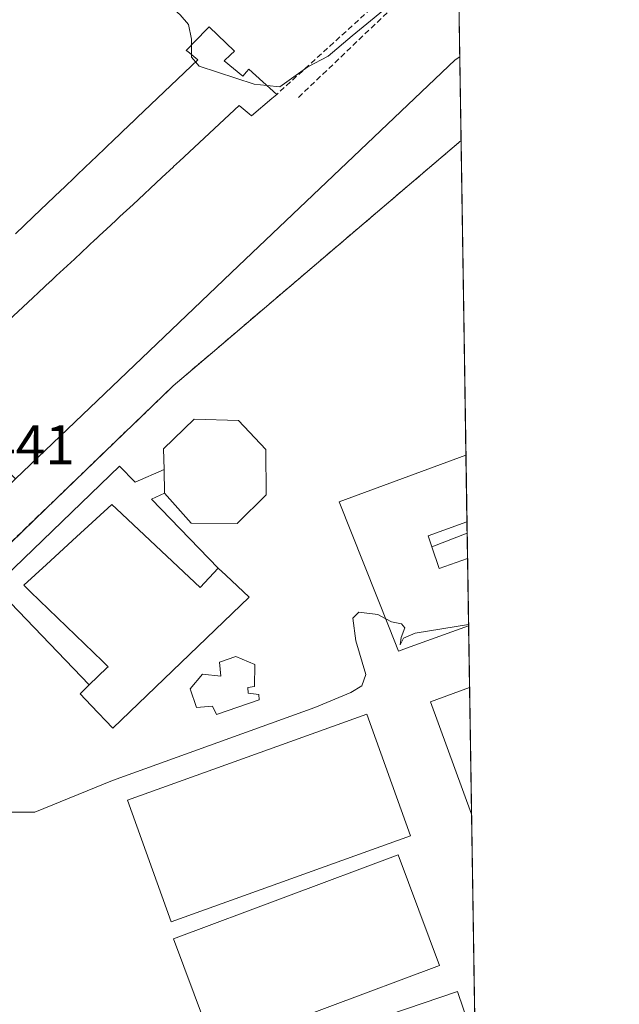
# Model space of a CAD drawing. Units: metres. Extents: x 603916 to 607376, y 4736155 to 4738520.
# Drawn here: x 607269 to 607376, y 4737880 to 4738056 of the extents above; entities that cross this region are included whole.
import ezdxf
from ezdxf.enums import TextEntityAlignment as Align

# ---------------------------------------------------------------- set-up
doc = ezdxf.new("R2010")
doc.units = ezdxf.units.M
doc.header["$MEASUREMENT"] = 0
doc.linetypes.add('TRAZOSX2', pattern=[1.5, 1, -0.5])
for name, color, linetype, lineweight in [('Comarca CxS', 133, 'Continuous', 0), ('Comunidad Autónoma CxS', 142, 'Continuous', 0), ('Curva de nivel normal', 36, 'Continuous', 0), ('Edificación', 1, 'Continuous', 13), ('Edificación Cxs', 1, 'Continuous', 13), ('Edificación ligera', 1, 'Continuous', 0), ('Edificación ligera Cxs', 1, 'Continuous', 0), ('Estanque', 2, 'Continuous', 0), ('Estanque Cxs', 2, 'Continuous', 0), ('Instalación educativa', 9, 'TRAZOSX2', 0), ('Instalación educativa CxS', 9, 'Continuous', 0), ('Municipio CxS', 142, 'Continuous', 0), ('Muro lineal', 1, 'TRAZOSX2', 13), ('Núcleo urbano', 19, 'Continuous', 0), ('Núcleo urbano CxS', 19, 'Continuous', 0), ('Obra de contención lineal', 1, 'TRAZOSX2', 13), ('Pista deportiva', 19, 'Continuous', 0), ('Pista deportiva Cxs', 19, 'Continuous', 0), ('Provincia CxS', 1, 'Continuous', 0), ('Rótulo de punto de cota en terreno', 19, 'Continuous', 0)]:
    doc.layers.add(name, color=color, linetype=linetype, lineweight=lineweight)
doc.styles.add('Arial', font='txt', dxfattribs={"height": 0.2})

msp = doc.modelspace()

# ---------------------------------------------------------------- linework, layer by layer
at = {"layer": 'Comarca CxS', "color": 133, "linetype": 'Continuous', "lineweight": 0}
msp.add_polyline3d([(607376.33, 4736207.12, 461.21), (603967.52, 4736154.88, 469.23), (603942.24, 4737834.44, 429.2), (603932.7, 4738468.26, 448.45), (605871.19, 4738497.96, 459.28), (607340.36, 4738520.47, 461.61), (607362.39, 4737103.44, 442.36), (607367.42, 4736780.02, 448.12), (607376.33, 4736207.12, 461.21)], close=True, dxfattribs=at)
msp.add_polyline3d([(607376.33, 4736207.12, 461.21), (603967.52, 4736154.88, 469.23), (603942.24, 4737834.44, 429.2), (603932.7, 4738468.26, 448.45), (605871.19, 4738497.96, 459.28), (607340.36, 4738520.47, 461.61), (607362.39, 4737103.44, 442.36), (607367.42, 4736780.02, 448.12), (607376.33, 4736207.12, 461.21)], close=True, dxfattribs=at)
at = {"layer": 'Comunidad Autónoma CxS', "color": 142, "linetype": 'Continuous', "lineweight": 0}
msp.add_polyline3d([(607376.33, 4736207.12, 461.21), (603967.52, 4736154.88, 469.23), (603932.7, 4738468.26, 448.45), (605871.19, 4738497.96, 459.28), (607340.36, 4738520.47, 461.61), (607362.39, 4737103.44, 442.36), (607367.42, 4736780.02, 448.12), (607376.33, 4736207.12, 461.21)], close=True, dxfattribs=at)
msp.add_polyline3d([(607376.33, 4736207.12, 461.21), (603967.52, 4736154.88, 469.23), (603932.7, 4738468.26, 448.45), (605871.19, 4738497.96, 459.28), (607340.36, 4738520.47, 461.61), (607362.39, 4737103.44, 442.36), (607367.42, 4736780.02, 448.12), (607376.33, 4736207.12, 461.21)], close=True, dxfattribs=at)
at = {"layer": 'Curva de nivel normal', "color": 36, "linetype": 'Continuous', "lineweight": 0}
for points in [[(607280.43, 4738070.47, 445), (607280.77, 4738069.18, 445), (607281.43, 4738067.71, 445), (607282.68, 4738067.11, 445), (607284.97, 4738067.22, 445), (607289.09, 4738064.55, 445), (607297.51, 4738057.09, 445), (607299, 4738055.35, 445), (607299.54, 4738052.76, 445), (607299.53, 4738051.7, 445)], [(607313.06, 4738044.42, 445), (607315.37, 4738044.17, 445), (607320.4, 4738047.75, 445), (607324.06, 4738049.7, 445), (607328.37, 4738053.31, 445), (607336.65, 4738060.16, 445), (607339.2, 4738063.12, 445), (607338.3, 4738064.07, 445), (607334.75, 4738065.57, 445), (607331.71, 4738069.3, 445), (607331.6, 4738069.69, 445)], [(607299.53, 4738051.7, 445), (607299.52, 4738049.96, 445)], [(607299.52, 4738049.96, 445), (607299.52, 4738049.48, 445), (607300.22, 4738048.64, 445)], [(607300.22, 4738048.64, 445), (607300.88, 4738047.86, 445), (607310.74, 4738044.68, 445), (607313.06, 4738044.42, 445)], [(607334.39, 4737948.73, 440), (607332.96, 4737949.51, 440), (607329.58, 4737949.9, 440), (607328.5, 4737948.81, 440), (607329.05, 4737944.79, 440), (607330.81, 4737938.75, 440), (607330.08, 4737936.71, 440), (607328.11, 4737935.49, 440), (607321.69, 4737932.79, 440), (607285.32, 4737919.69, 440), (607271.39, 4737914.03, 440), (607266.94, 4737914.03, 440), (607263.51, 4737916.93, 440), (607262.16, 4737918.58, 440), (607261.88, 4737918.75, 440)], [(607349.27, 4737947.68, 440), (607339.68, 4737946.14, 440), (607337.6, 4737945.22, 440), (607337.01, 4737944.03, 440), (607337.14, 4737945.36, 440), (607337.84, 4737947.12, 440), (607337.25, 4737947.81, 440), (607335.41, 4737948.18, 440), (607334.39, 4737948.73, 440)]]:
    msp.add_polyline3d(points, dxfattribs=at)
at = {"layer": 'Edificación', "color": 1, "linetype": 'Continuous', "lineweight": 13}
for points in [[(607267.89, 4738017.77, 471.22), (607271.12, 4738020.86, 469.99), (607274.94, 4738024.5, 469.57), (607274.97, 4738024.53, 469.56), (607276.83, 4738026.31, 468.4), (607278.45, 4738027.86, 468.98), (607278.51, 4738027.92, 469), (607279.08, 4738028.45, 469.33), (607281.55, 4738030.82, 469.79), (607282.47, 4738031.69, 471.03), (607285.7, 4738034.77, 470.97), (607286.54, 4738035.58, 472.33), (607286.6, 4738035.63, 472.39), (607288.75, 4738037.69, 471.9), (607288.79, 4738037.72, 471.87), (607289.76, 4738038.65, 470.09), (607300.65, 4738049.05, 471.14), (607298.85, 4738050.51, 470.26), (607298.58, 4738050.72, 470.18), (607302.24, 4738054.48, 459.43), (607302.67, 4738054.92, 464.04), (607307.23, 4738050.57, 469.5), (607306.55, 4738049.92, 470.43), (607305.41, 4738048.84, 471.12)], [(607305.41, 4738048.84, 471.12), (607308.75, 4738046.08, 470.6), (607309.41, 4738046.86, 469.85), (607309.83, 4738047.34, 469.02), (607314.83, 4738042.83, 460.68)], [(607314.83, 4738042.83, 460.68), (607313.93, 4738042.06, 464.86), (607310.3, 4738038.96, 470.94), (607310.27, 4738038.98, 470.96), (607309.85, 4738039.34, 470.96), (607308.08, 4738040.82, 470.9), (607297.37, 4738030.85, 471.67), (607296.3, 4738029.86, 473.18), (607296.3, 4738029.85, 473.18), (607294.2, 4738027.9, 472.69), (607294.16, 4738027.86, 472.68), (607293.17, 4738026.94, 471.89), (607289.98, 4738023.97, 471.11), (607289.98, 4738023.97, 471.11), (607289.02, 4738023.08, 470.43), (607286.66, 4738020.88, 470.39), (607286.55, 4738020.78, 470.43), (607285.97, 4738020.24, 470.6), (607285.95, 4738020.22, 470.6), (607284.24, 4738018.64, 469.93), (607283.01, 4738017.49, 470.27), (607282.32, 4738016.85, 470.33), (607282.3, 4738016.83, 470.33), (607278.49, 4738013.28, 470.62), (607275.24, 4738010.26, 471.76), (607274.24, 4738009.33, 473.18), (607274.19, 4738009.28, 473.25), (607272.06, 4738007.3, 472.77), (607272.05, 4738007.29, 472.8), (607271.02, 4738006.33, 472.54), (607261.35, 4737997.34, 469.6)], [(607294.6, 4737975.51, 445.59), (607294.51, 4737979.21, 443.57), (607299.97, 4737984.53, 444.28), (607307.96, 4737984.31, 445.93), (607312.87, 4737979.08, 448.57), (607312.93, 4737970.98, 443.44), (607307.71, 4737965.82, 445.1), (607299.46, 4737965.88, 445.37), (607294.7, 4737971.25, 445.6)], [(607349.27, 4737947.46, 451.42), (607349.26, 4737947.46, 451.42), (607338.78, 4737943.67, 452.85), (607336.71, 4737942.92, 453.69), (607335.03, 4737947.13, 454.02), (607326.05, 4737969.73, 453.69), (607348.78, 4737978.09, 453.37), (607348.79, 4737978.1, 453.36)], [(607348.79, 4737978.1, 453.36), (607348.98, 4737966.09, 453.62)], [(607348.79, 4737978.1, 453.36), (607348.98, 4737966.09, 453.62)], [(607294.6, 4737975.51, 445.59), (607294.7, 4737971.25, 445.6)], [(607304.33, 4737957.83, 450.97), (607301.05, 4737954.34, 452.34), (607299.12, 4737956.16, 452), (607286.06, 4737968.45, 448.11), (607285.23, 4737969.23, 446.73), (607278.87, 4737963.4, 451.42), (607273.46, 4737958.45, 450.19), (607269.4, 4737954.73, 447.43), (607270.61, 4737953.56, 448.65), (607283.53, 4737941.12, 452.39), (607283.55, 4737941.11, 452.39), (607284.57, 4737940.12, 452.47), (607284.33, 4737939.89, 452.57), (607281.16, 4737936.84, 451.42)], [(607348.98, 4737966.09, 453.62), (607342, 4737963.59, 453.75), (607342.67, 4737961.65, 453.54)], [(607348.98, 4737966.09, 453.62), (607342, 4737963.59, 453.75), (607342.67, 4737961.65, 453.54)], [(607348.98, 4737966.09, 453.62), (607349.01, 4737964.06, 447.72)], [(607348.98, 4737966.09, 453.62), (607349.01, 4737964.06, 447.72)], [(607342.67, 4737961.65, 453.54), (607349.01, 4737964.06, 447.72)], [(607342.67, 4737961.65, 453.54), (607349.01, 4737964.06, 447.72)], [(607349.01, 4737964.06, 447.72), (607349.08, 4737959.54, 453.58)], [(607349.01, 4737964.06, 447.72), (607349.08, 4737959.54, 453.58)], [(607342.67, 4737961.65, 453.54), (607344.01, 4737957.77, 453.7), (607349.07, 4737959.54, 453.58), (607349.08, 4737959.54, 453.58)], [(607342.67, 4737961.65, 453.54), (607344.01, 4737957.77, 453.7), (607349.07, 4737959.54, 453.58), (607349.08, 4737959.54, 453.58)], [(607349.08, 4737959.54, 453.58), (607349.27, 4737947.46, 451.42)], [(607349.08, 4737959.54, 453.58), (607349.27, 4737947.46, 451.42)], [(607304.33, 4737957.83, 450.97), (607305.67, 4737956.57, 449.97), (607309.88, 4737952.61, 449.43), (607285.4, 4737929.1, 446.66), (607281.48, 4737933.18, 447.41), (607279.5, 4737935.24, 446.52), (607281.16, 4737936.84, 451.42)], [(607349.8, 4737913.63, 450.29), (607342.41, 4737933.82, 448.74), (607349.44, 4737936.4, 448.68)], [(607349.44, 4737936.4, 448.68), (607349.8, 4737913.63, 450.29)], [(607349.44, 4737936.4, 448.68), (607349.8, 4737913.63, 450.29)], [(607350.64, 4737859.19, 447.87), (607311.18, 4737845.82, 447.08), (607303.95, 4737867.14, 449.07), (607347.29, 4737881.82, 443.53), (607350.43, 4737872.53, 446.43)]]:
    msp.add_polyline3d(points, dxfattribs=at)
at = {"layer": 'Edificación Cxs', "color": 1, "linetype": 'Continuous', "lineweight": 13}
msp.add_polyline3d([(607267.89, 4738017.77, 471.22), (607271.12, 4738020.86, 469.99), (607274.94, 4738024.5, 469.57), (607274.97, 4738024.53, 469.56), (607276.83, 4738026.31, 468.4), (607278.45, 4738027.86, 468.98), (607278.51, 4738027.92, 469), (607279.08, 4738028.45, 469.33), (607281.55, 4738030.82, 469.79), (607282.47, 4738031.69, 471.03), (607285.7, 4738034.77, 470.97), (607286.54, 4738035.58, 472.33), (607286.6, 4738035.63, 472.39), (607288.75, 4738037.69, 471.9), (607288.79, 4738037.72, 471.87), (607289.76, 4738038.65, 470.09), (607300.65, 4738049.05, 471.14), (607298.85, 4738050.51, 470.26), (607298.58, 4738050.72, 470.18), (607302.24, 4738054.48, 459.43), (607302.67, 4738054.92, 464.04), (607307.23, 4738050.57, 469.5), (607306.55, 4738049.92, 470.43), (607305.41, 4738048.84, 471.12), (607305.41, 4738048.84, 471.12), (607308.75, 4738046.08, 470.6), (607309.41, 4738046.86, 469.85), (607309.83, 4738047.34, 469.02), (607314.83, 4738042.83, 460.68), (607313.93, 4738042.06, 464.87), (607310.3, 4738038.96, 470.94), (607310.27, 4738038.98, 470.96), (607309.85, 4738039.34, 470.96), (607308.08, 4738040.82, 470.9), (607297.37, 4738030.85, 471.67), (607296.3, 4738029.86, 473.18), (607296.3, 4738029.85, 473.18), (607294.2, 4738027.9, 472.69), (607294.16, 4738027.86, 472.68), (607293.17, 4738026.94, 471.89), (607289.98, 4738023.97, 471.11), (607289.98, 4738023.97, 471.11), (607289.02, 4738023.08, 470.43), (607286.66, 4738020.88, 470.39), (607286.55, 4738020.78, 470.43), (607285.97, 4738020.24, 470.6), (607285.95, 4738020.22, 470.6), (607284.24, 4738018.64, 469.93), (607283.01, 4738017.49, 470.27), (607282.32, 4738016.85, 470.33), (607282.3, 4738016.83, 470.33), (607278.49, 4738013.28, 470.62), (607275.24, 4738010.26, 471.76), (607274.24, 4738009.33, 473.18), (607274.19, 4738009.28, 473.25), (607272.06, 4738007.3, 472.77), (607272.05, 4738007.29, 472.8), (607271.02, 4738006.33, 472.54), (607261.35, 4737997.34, 469.6)], dxfattribs=at)
for points in [[(607294.7, 4737971.25, 445.6), (607294.6, 4737975.51, 445.59), (607294.51, 4737979.21, 443.57), (607299.97, 4737984.53, 444.28), (607307.96, 4737984.31, 445.93), (607312.87, 4737979.08, 448.57), (607312.93, 4737970.98, 443.44), (607307.71, 4737965.82, 445.1), (607299.46, 4737965.88, 445.37), (607294.7, 4737971.25, 445.6)], [(607348.98, 4737966.09, 453.62), (607342, 4737963.59, 453.75), (607342.67, 4737961.65, 453.54), (607344.01, 4737957.77, 453.7), (607349.07, 4737959.54, 453.58), (607349.08, 4737959.54, 453.58), (607349.27, 4737947.46, 451.42), (607349.26, 4737947.46, 451.42), (607338.78, 4737943.67, 452.85), (607336.71, 4737942.92, 453.69), (607335.03, 4737947.13, 454.02), (607326.05, 4737969.73, 453.69), (607348.78, 4737978.09, 453.37), (607348.79, 4737978.1, 453.36), (607348.98, 4737966.09, 453.62)], [(607304.33, 4737957.83, 450.97), (607305.67, 4737956.57, 449.97), (607309.88, 4737952.61, 449.43), (607285.4, 4737929.1, 446.66), (607281.48, 4737933.18, 447.41), (607279.5, 4737935.24, 446.52), (607281.16, 4737936.84, 451.42), (607284.33, 4737939.89, 452.57), (607284.57, 4737940.12, 452.47), (607283.55, 4737941.11, 452.39), (607283.53, 4737941.12, 452.39), (607270.61, 4737953.56, 448.65), (607269.4, 4737954.73, 447.43), (607273.46, 4737958.45, 450.19), (607278.87, 4737963.4, 451.42), (607285.23, 4737969.23, 446.73), (607286.06, 4737968.45, 448.11), (607299.12, 4737956.16, 452), (607301.05, 4737954.34, 452.34), (607304.33, 4737957.83, 450.97)], [(607349.01, 4737964.06, 447.72), (607342.67, 4737961.65, 453.54), (607342, 4737963.59, 453.75), (607348.98, 4737966.09, 453.62), (607349.01, 4737964.06, 447.72)], [(607349.08, 4737959.54, 453.58), (607349.07, 4737959.54, 453.58), (607344.01, 4737957.77, 453.7), (607342.67, 4737961.65, 453.54), (607349.01, 4737964.06, 447.72), (607349.08, 4737959.54, 453.58)], [(607349.44, 4737936.4, 448.68), (607349.8, 4737913.63, 450.29), (607342.41, 4737933.82, 448.74), (607349.44, 4737936.4, 448.68)], [(607350.64, 4737859.19, 447.87), (607311.18, 4737845.82, 447.09), (607303.95, 4737867.14, 449.07), (607347.29, 4737881.82, 443.53), (607350.43, 4737872.53, 446.43), (607350.64, 4737859.19, 447.87)]]:
    msp.add_polyline3d(points, close=True, dxfattribs=at)
at = {"layer": 'Edificación ligera', "color": 1, "linetype": 'Continuous', "lineweight": 0}
for points in [[(607281.16, 4737936.84, 451.42), (607264.16, 4737954.51, 445.4), (607286.62, 4737976.13, 445.24), (607289.41, 4737973.24, 445.21), (607294.6, 4737975.51, 445.59)], [(607294.6, 4737975.51, 445.59), (607294.7, 4737971.25, 445.6)], [(607294.7, 4737971.25, 445.6), (607292.35, 4737970.21, 445.44), (607304.33, 4737957.83, 450.97)], [(607304.33, 4737957.83, 450.97), (607301.05, 4737954.34, 452.34), (607299.12, 4737956.16, 452), (607286.06, 4737968.45, 448.11), (607285.23, 4737969.23, 446.73), (607278.87, 4737963.4, 451.42), (607273.46, 4737958.45, 450.19), (607269.4, 4737954.73, 447.43), (607270.61, 4737953.56, 448.65), (607283.53, 4737941.12, 452.39), (607283.55, 4737941.11, 452.39), (607284.57, 4737940.12, 452.47), (607284.33, 4737939.89, 452.57), (607281.16, 4737936.84, 451.42)]]:
    msp.add_polyline3d(points, dxfattribs=at)
at = {"layer": 'Edificación ligera Cxs', "color": 1, "linetype": 'Continuous', "lineweight": 0}
msp.add_polyline3d([(607294.6, 4737975.51, 445.59), (607294.7, 4737971.25, 445.6), (607292.35, 4737970.21, 445.44), (607304.33, 4737957.83, 450.97), (607301.05, 4737954.34, 452.34), (607299.12, 4737956.16, 452), (607286.06, 4737968.45, 448.11), (607285.23, 4737969.23, 446.73), (607278.87, 4737963.4, 451.42), (607273.46, 4737958.45, 450.19), (607269.4, 4737954.73, 447.43), (607270.61, 4737953.56, 448.65), (607283.53, 4737941.12, 452.39), (607283.55, 4737941.11, 452.39), (607284.57, 4737940.12, 452.47), (607284.33, 4737939.89, 452.57), (607281.16, 4737936.84, 451.42), (607264.16, 4737954.51, 445.4), (607286.62, 4737976.13, 445.24), (607289.41, 4737973.24, 445.21), (607294.6, 4737975.51, 445.59)], close=True, dxfattribs=at)
at = {"layer": 'Estanque', "color": 2, "linetype": 'Continuous', "lineweight": 0}
msp.add_polyline3d([(607310.89, 4737940.52, 441), (607310.81, 4737936.55, 440.89), (607309.62, 4737936.39, 440.88), (607309.7, 4737935.36, 440.84), (607311.6, 4737935.12, 440.83), (607311.68, 4737934.17, 440.78), (607303.98, 4737931.55, 440.74), (607303.27, 4737933.05, 440.85), (607300.41, 4737932.82, 440.91), (607299.3, 4737936.15, 441.02), (607301.52, 4737938.77, 441.02), (607304.78, 4737938.45, 440.95), (607304.54, 4737940.91, 441.03), (607307.48, 4737941.94, 441.05), (607310.89, 4737940.52, 441)], dxfattribs=at)
at = {"layer": 'Estanque Cxs', "color": 2, "linetype": 'Continuous', "lineweight": 0}
msp.add_polyline3d([(607310.89, 4737940.52, 441), (607310.81, 4737936.55, 440.89), (607309.62, 4737936.39, 440.88), (607309.7, 4737935.36, 440.84), (607311.6, 4737935.12, 440.83), (607311.68, 4737934.17, 440.78), (607303.98, 4737931.55, 440.74), (607303.27, 4737933.05, 440.85), (607300.41, 4737932.82, 440.91), (607299.3, 4737936.15, 441.02), (607301.52, 4737938.77, 441.02), (607304.78, 4737938.45, 440.95), (607304.54, 4737940.91, 441.03), (607307.48, 4737941.94, 441.05), (607310.89, 4737940.52, 441)], close=True, dxfattribs=at)
at = {"layer": 'Instalación educativa', "color": 9, "linetype": 'TRAZOSX2', "lineweight": 0}
for points in [[(607208.73, 4737906.94, 440.07), (607224.73, 4737922.72, 440.21), (607244.94, 4737941.63, 440.38), (607264.94, 4737960.34, 441.01), (607273.3, 4737968.41, 441.08), (607296.23, 4737990.52, 441.28), (607303.28, 4737996.52, 441.79), (607347.91, 4738034.52, 443.2), (607347.92, 4738034.52, 443.2)], [(607347.92, 4738034.52, 443.2), (607348.79, 4737978.1, 442.12)], [(607348.79, 4737978.1, 442.12), (607348.98, 4737966.09, 441.53)], [(607348.98, 4737966.09, 441.53), (607349.01, 4737964.06, 441.24)], [(607349.01, 4737964.06, 441.24), (607349.08, 4737959.54, 440.63)], [(607349.08, 4737959.54, 440.63), (607349.27, 4737947.46, 439.9)], [(607349.27, 4737947.46, 439.9), (607349.44, 4737936.4, 439.78)], [(607349.44, 4737936.4, 439.78), (607349.8, 4737913.63, 439.55)], [(607349.8, 4737913.63, 439.55), (607350.43, 4737872.53, 438.99)]]:
    msp.add_polyline3d(points, dxfattribs=at)
at = {"layer": 'Instalación educativa CxS', "color": 9, "linetype": 'Continuous', "lineweight": 0}
msp.add_polyline3d([(607351.38, 4737811.63, 438.96), (607315.88, 4737799.7, 438.7), (607309.34, 4737797.67, 438.68), (607312.23, 4737794.62, 438.52), (607291.98, 4737788.33, 438.26), (607289.01, 4737787.14, 438.21), (607281.96, 4737793.88, 438.53), (607270.78, 4737805.82, 439.31), (607261.76, 4737797.63, 438.59), (607259.21, 4737800.31, 438.68), (607253.89, 4737795.88, 438.55), (607176.64, 4737876.74, 440.06), (607208.73, 4737906.94, 440.07), (607224.73, 4737922.72, 440.21), (607244.94, 4737941.63, 440.38), (607264.94, 4737960.34, 441.01), (607273.3, 4737968.41, 441.08), (607296.23, 4737990.52, 441.28), (607303.28, 4737996.52, 441.79), (607347.91, 4738034.52, 443.2), (607347.92, 4738034.52, 443.2), (607351.38, 4737811.63, 438.96)], close=True, dxfattribs=at)
msp.add_polyline3d([(607351.38, 4737811.63, 438.96), (607315.88, 4737799.7, 438.7), (607309.34, 4737797.67, 438.68), (607312.23, 4737794.62, 438.52), (607291.98, 4737788.33, 438.26), (607289.01, 4737787.14, 438.21), (607281.96, 4737793.88, 438.53), (607270.78, 4737805.82, 439.31), (607261.76, 4737797.63, 438.59), (607259.21, 4737800.31, 438.68), (607253.89, 4737795.88, 438.55), (607176.64, 4737876.74, 440.06), (607208.73, 4737906.94, 440.07), (607224.73, 4737922.72, 440.21), (607244.94, 4737941.63, 440.38), (607264.94, 4737960.34, 441.01), (607273.3, 4737968.41, 441.08), (607296.23, 4737990.52, 441.28), (607303.28, 4737996.52, 441.79), (607347.91, 4738034.52, 443.2), (607347.92, 4738034.52, 443.2), (607351.38, 4737811.63, 438.96)], close=True, dxfattribs=at)
msp.add_polyline3d([(607351.38, 4737811.63, 438.96), (607315.88, 4737799.7, 438.7), (607309.34, 4737797.67, 438.68), (607312.23, 4737794.62, 438.52), (607291.98, 4737788.33, 438.26), (607289.01, 4737787.14, 438.21), (607281.96, 4737793.88, 438.53), (607270.78, 4737805.82, 439.31), (607261.76, 4737797.63, 438.59), (607259.21, 4737800.31, 438.68), (607253.89, 4737795.88, 438.55), (607176.64, 4737876.74, 440.06), (607208.73, 4737906.94, 440.07), (607224.73, 4737922.72, 440.21), (607244.94, 4737941.63, 440.38), (607264.94, 4737960.34, 441.01), (607273.3, 4737968.41, 441.08), (607296.23, 4737990.52, 441.28), (607303.28, 4737996.52, 441.79), (607347.91, 4738034.52, 443.2), (607347.92, 4738034.52, 443.2), (607351.38, 4737811.63, 438.96)], close=True, dxfattribs=at)
msp.add_polyline3d([(607351.38, 4737811.63, 438.96), (607315.88, 4737799.7, 438.7), (607309.34, 4737797.67, 438.68), (607312.23, 4737794.62, 438.52), (607291.98, 4737788.33, 438.26), (607289.01, 4737787.14, 438.21), (607281.96, 4737793.88, 438.53), (607270.78, 4737805.82, 439.31), (607261.76, 4737797.63, 438.59), (607259.21, 4737800.31, 438.68), (607253.89, 4737795.88, 438.55), (607176.64, 4737876.74, 440.06), (607208.73, 4737906.94, 440.07), (607224.73, 4737922.72, 440.21), (607244.94, 4737941.63, 440.38), (607264.94, 4737960.34, 441.01), (607273.3, 4737968.41, 441.08), (607296.23, 4737990.52, 441.28), (607303.28, 4737996.52, 441.79), (607347.91, 4738034.52, 443.2), (607347.92, 4738034.52, 443.2), (607351.38, 4737811.63, 438.96)], close=True, dxfattribs=at)
at = {"layer": 'Municipio CxS', "color": 142, "linetype": 'Continuous', "lineweight": 0}
msp.add_polyline3d([(605871.19, 4738497.96, 459.28), (607340.36, 4738520.47, 461.61), (607362.39, 4737103.44, 442.36)], dxfattribs=at)
msp.add_polyline3d([(605871.19, 4738497.96, 459.28), (607340.36, 4738520.47, 461.61), (607362.39, 4737103.44, 442.36)], dxfattribs=at)
at = {"layer": 'Muro lineal', "color": 1, "linetype": 'TRAZOSX2', "lineweight": 13}
msp.add_polyline3d([(607208.73, 4737906.94, 447.14), (607224.73, 4737922.72, 442.61), (607264.94, 4737960.34, 441.68), (607273.3, 4737968.41, 441.17), (607296.23, 4737990.52, 441.52), (607303.28, 4737996.52, 442.59), (607347.91, 4738034.52, 448.24), (607347.92, 4738034.52, 448.23)], dxfattribs=at)
at = {"layer": 'Núcleo urbano', "color": 19, "linetype": 'Continuous', "lineweight": 0}
for points in [[(607347.06, 4738089.77, 444.12), (607347.1, 4738086.95, 444.01), (607347.24, 4738077.75, 443.77), (607347.68, 4738049.56, 443.31)], [(607347.68, 4738049.56, 443.31), (607346.88, 4738049.01, 443.32), (607307.97, 4738012.07, 442.37), (607267.94, 4737973.81, 441.13)], [(607347.68, 4738049.56, 443.31), (607346.88, 4738049.01, 443.32), (607307.97, 4738012.07, 442.37), (607267.94, 4737973.81, 441.13)], [(607347.68, 4738049.56, 443.31), (607347.92, 4738034.52, 443.2), (607348.79, 4737978.1, 442.12), (607348.98, 4737966.09, 441.53), (607349.08, 4737959.54, 440.63), (607349.27, 4737947.46, 439.9), (607349.44, 4737936.4, 439.78), (607349.8, 4737913.63, 439.55), (607350.43, 4737872.53, 438.99), (607350.64, 4737859.19, 438.85), (607350.72, 4737853.9, 438.91), (607351.18, 4737824.51, 438.96), (607351.24, 4737820.55, 438.98), (607351.38, 4737811.63, 438.96), (607351.53, 4737801.8, 438.65), (607351.59, 4737798.34, 438.57)]]:
    msp.add_polyline3d(points, dxfattribs=at)
at = {"layer": 'Núcleo urbano CxS', "color": 19, "linetype": 'Continuous', "lineweight": 0}
msp.add_polyline3d([(607303.35, 4738165.44, 446.22), (607347.06, 4738089.77, 444.12), (607347.68, 4738049.56, 443.31), (607346.88, 4738049.01, 443.32), (607307.97, 4738012.06, 442.37), (607267.94, 4737973.81, 441.13), (607258.36, 4737982.96, 441.23), (607204.89, 4738039.06, 442.21), (607147.43, 4738099.38, 444.92), (607094.76, 4738154.68, 446.76), (607085.44, 4738146.03, 445.79), (607063.28, 4738170.57, 446.84)], dxfattribs=at)
msp.add_polyline3d([(607351.59, 4737798.34, 438.57), (607266.26, 4737769.95, 439.36), (607251.01, 4737785.2, 438.46), (607164.71, 4737879.64, 440.02), (607189.83, 4737901.86, 440.01), (607206.04, 4737916.19, 440.18), (607262.09, 4737968.22, 440.97), (607267.94, 4737973.81, 441.13), (607307.97, 4738012.06, 442.37), (607346.88, 4738049.01, 443.32), (607347.68, 4738049.56, 443.31), (607351.59, 4737798.34, 438.57)], close=True, dxfattribs=at)
at = {"layer": 'Obra de contención lineal', "color": 1, "linetype": 'TRAZOSX2', "lineweight": 13}
for points in [[(607338.31, 4738072.58, 477.81), (607341.87, 4738069.39, 444.02), (607340.1, 4738067.71, 447.96), (607337.76, 4738065.49, 449.3), (607339.07, 4738063.99, 447.04), (607337.69, 4738062.84, 446.86), (607338.98, 4738061.61, 445.51), (607318.48, 4738042.04, 442.68)], [(607336.16, 4738062.2, 445.81), (607314.83, 4738042.83, 460.68)]]:
    msp.add_polyline3d(points, dxfattribs=at)
at = {"layer": 'Pista deportiva', "color": 19, "linetype": 'Continuous', "lineweight": 0}
for points in [[(607338.81, 4737909.78, 452.78), (607295.85, 4737894.35, 439.46), (607288.02, 4737916.17, 439.8), (607330.97, 4737931.6, 440.5), (607338.81, 4737909.78, 452.78)], [(607344.04, 4737886.48, 451.03), (607303.72, 4737871.42, 439.21), (607296.3, 4737891.3, 439.4), (607336.62, 4737906.35, 449.75), (607344.04, 4737886.48, 451.03)]]:
    msp.add_polyline3d(points, dxfattribs=at)
at = {"layer": 'Pista deportiva Cxs', "color": 19, "linetype": 'Continuous', "lineweight": 0}
for points in [[(607338.81, 4737909.78, 452.78), (607295.85, 4737894.35, 439.46), (607288.02, 4737916.17, 439.8), (607330.97, 4737931.6, 440.5), (607338.81, 4737909.78, 452.78)], [(607344.04, 4737886.48, 451.03), (607303.72, 4737871.42, 439.21), (607296.3, 4737891.3, 439.4), (607336.62, 4737906.35, 449.75), (607344.04, 4737886.48, 451.03)]]:
    msp.add_polyline3d(points, close=True, dxfattribs=at)
at = {"layer": 'Provincia CxS', "color": 1, "linetype": 'Continuous', "lineweight": 0}
msp.add_polyline3d([(607376.33, 4736207.12, 461.21), (603967.52, 4736154.88, 469.23), (603932.7, 4738468.26, 448.45), (607340.36, 4738520.47, 461.61), (607376.33, 4736207.12, 461.21)], close=True, dxfattribs=at)
msp.add_polyline3d([(607376.33, 4736207.12, 461.21), (603967.52, 4736154.88, 469.23), (603932.7, 4738468.26, 448.45), (607340.36, 4738520.47, 461.61), (607376.33, 4736207.12, 461.21)], close=True, dxfattribs=at)

# ---------------------------------------------------------------- texts
at = {"layer": 'Rótulo de punto de cota en terreno', "color": 19, "linetype": 'Continuous', "lineweight": 0, "style": 'Arial'}
msp.add_text('441', height=7, dxfattribs=at).set_placement((607262.65, 4737974.27), align=Align.BOTTOM_LEFT)

doc.saveas('drawing.dxf')
